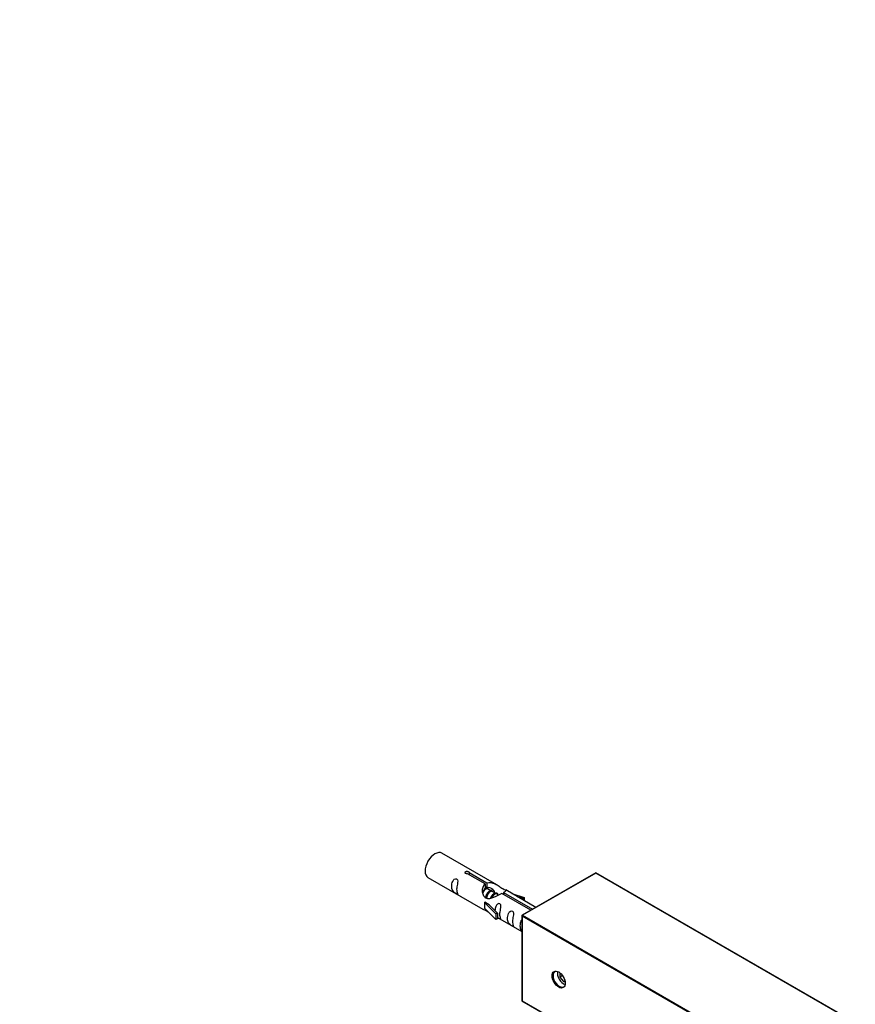
# Model space of a CAD drawing. Units: millimetres. Extents: x 0 to 1302, y 0 to 2793.
# Drawn here: x 977 to 1215, y 1104 to 1385 of the extents above; entities that cross this region are included whole.
import ezdxf
from ezdxf import colors
from ezdxf.entities.mleader import LeaderData, LeaderLine
from ezdxf.math import Vec2, Vec3

# ---------------------------------------------------------------- set-up
doc = ezdxf.new("R2010")
doc.units = ezdxf.units.MM
doc.layers.add('DV6_Défaut', color=7, linetype='Continuous')
doc.layers.add('Défaut', color=7, linetype='Continuous')

# ---------------------------------------------------------------- blocks, each defined once
blk = doc.blocks.new('_DOT')
at = {"color": 0}
blk.add_line((0, 0), (-1, 0), dxfattribs=at)
at = {"color": 0, "const_width": 0.333}
blk.add_lwpolyline([(-0.1665, 0, 1), (0.1665, 0, 1)], format="xyb", close=True, dxfattribs=at)
blk = doc.blocks.new('SE5')
at = {"layer": 'DV6_Défaut', "color": 7, "linetype": 'Continuous'}
for p, q in [((1112.95, 1137.74), (1097.25, 1146.81)), ((1109.6, 1138.02), (1104.52, 1140.94)), ((1105.04, 1141.24), (1110.11, 1138.31)), ((1105.04, 1141.24), (1105.04, 1140.65)), ((1141.21, 1141.21), (1120.18, 1129.06)), ((1141.21, 1141.14), (1120.28, 1129.05)), ((1141.21, 1141.21), (1141.21, 1141.14)), ((1215.38, 1098.39), (1141.21, 1141.21)), ((1215.18, 1098.44), (1141.21, 1141.14)), ((1093.25, 1139.88), (1108.95, 1130.81)), ((1109.6, 1138.02), (1109.6, 1136.7)), ((1110.11, 1138.31), (1110.11, 1137)), ((1109.6, 1137.3), (1110.11, 1137)), ((1110.13, 1136.71), (1109.6, 1137.02)), ((1111.41, 1135.98), (1110.31, 1136.61)), ((1112.68, 1135.24), (1111.59, 1135.87)), ((1113.44, 1134.8), (1112.86, 1135.14)), ((1122.64, 1130.48), (1114.33, 1135.28)), ((1114.85, 1135.58), (1123.16, 1130.78)), ((1114.85, 1135.58), (1114.85, 1134.98)), ((1124.08, 1131.32), (1115.47, 1136.29)), ((1117.21, 1135.28), (1120.72, 1134.13)), ((1109.39, 1132.73), (1109.48, 1132.78)), ((1112.62, 1129.46), (1109.39, 1132.73)), ((1109.39, 1132.73), (1109.39, 1131.91)), ((1109.39, 1131.91), (1109.39, 1131.09)), ((1110.77, 1132.03), (1109.48, 1132.78)), ((1110.77, 1132.03), (1113.15, 1129.62)), ((1120.43, 1133.83), (1118.82, 1134.36)), ((1120.72, 1134.13), (1120.43, 1133.83)), ((1120.43, 1133.83), (1120.43, 1133.42)), ((1120.72, 1134.13), (1120.72, 1133.26)), ((1112.62, 1127.82), (1109.39, 1131.09)), ((1113.15, 1129.62), (1112.62, 1129.46)), ((1112.62, 1129.46), (1112.62, 1127.82)), ((1113.15, 1129.62), (1113.15, 1127.99)), ((1120.08, 1128.89), (1120.08, 1104.61)), ((1120.28, 1129.05), (1194.25, 1086.35)), ((1113.15, 1127.99), (1112.62, 1127.82)), ((1113.15, 1128.39), (1120.08, 1124.39)), ((1120.14, 1128.81), (1120.14, 1104.64)), ((1172.98, 1098.3), (1120.14, 1128.81)), ((1130.96, 1112.61), (1130.96, 1111.4)), ((1131.69, 1111.83), (1130.96, 1111.4)), ((1130.96, 1111.4), (1132.02, 1110.08)), ((1132.4, 1110.3), (1132.02, 1110.08)), ((1132.02, 1110.08), (1132.44, 1110.12)), ((1120.14, 1104.64), (1120.08, 1104.61)), ((1120.08, 1104.61), (1151.99, 1086.19)), ((1120.14, 1104.64), (1152.04, 1086.22))]:
    blk.add_line(p, q, dxfattribs=at)
blk.add_arc((1120.28, 1128.89), 0.2, 120, 180, dxfattribs=at)
for centre, major_axis, start_param, end_param in [((1095.25, 1143.34), (-2, -3.46), 3.141593, 6.283185), ((1120.28, 1128.89), (0.2, 0), 3.141593, 3.926991), ((1120.28, 1128.89), (0.1, 0.173), 0.785398, 2.356194), ((1120.28, 1128.89), (0.1, -0.173), 2.356194, 3.141593), ((1130.75, 1110.76), (-1.23, 2.13), 0, 3.141593), ((1132.02, 1111.5), (-1.25, 2.17), 0.55305, 2.588542)]:
    blk.add_ellipse(centre, major_axis=major_axis, ratio=0.57735, start_param=start_param, end_param=end_param, dxfattribs=at)
blk.add_ellipse((1130.61, 1110.68), major_axis=(1.33, -2.3), ratio=0.57735, dxfattribs=at)
for points, knots in [([(1104.52, 1140.94), (1104.46, 1140.93), (1104.39, 1140.93), (1104.32, 1140.94), (1104.26, 1140.94), (1104.19, 1140.95), (1104.13, 1140.97), (1104.08, 1140.99), (1104.02, 1141.01), (1103.98, 1141.04), (1103.94, 1141.07), (1103.9, 1141.11), (1103.88, 1141.15), (1103.86, 1141.19), (1103.85, 1141.23), (1103.84, 1141.27), (1103.84, 1141.32), (1103.85, 1141.36), (1103.87, 1141.4), (1103.89, 1141.44), (1103.93, 1141.48), (1103.97, 1141.51), (1104.01, 1141.54), (1104.06, 1141.57), (1104.12, 1141.59), (1104.17, 1141.61), (1104.23, 1141.62), (1104.3, 1141.63), (1104.36, 1141.63), (1104.43, 1141.63), (1104.5, 1141.62), (1104.56, 1141.62), (1104.63, 1141.6), (1104.69, 1141.58), (1104.75, 1141.57), (1104.81, 1141.54), (1104.86, 1141.51), (1104.91, 1141.49), (1104.95, 1141.46), (1104.98, 1141.43), (1105.01, 1141.39), (1105.03, 1141.36), (1105.04, 1141.33), (1105.05, 1141.3), (1105.05, 1141.27), (1105.04, 1141.24)], [0, 0, 0, 0, 0.067993, 0.067993, 0.067993, 0.136008, 0.136008, 0.136008, 0.203632, 0.203632, 0.203632, 0.270658, 0.270658, 0.270658, 0.337909, 0.337909, 0.337909, 0.405856, 0.405856, 0.405856, 0.47389, 0.47389, 0.47389, 0.541272, 0.541272, 0.541272, 0.608283, 0.608283, 0.608283, 0.675761, 0.675761, 0.675761, 0.743837, 0.743837, 0.743837, 0.811709, 0.811709, 0.811709, 0.878878, 0.878878, 0.878878, 0.945948, 0.945948, 0.945948, 1, 1, 1, 1]), ([(1101.45, 1136.5), (1101.45, 1136.95), (1101.55, 1137.45), (1101.7, 1138.25), (1101.75, 1138.53), (1101.74, 1139.09), (1101.65, 1139.36), (1101.25, 1139.59), (1100.98, 1139.52), (1100.58, 1139.21), (1100.43, 1138.98), (1100.11, 1138.28), (1100.04, 1137.77), (1100.04, 1136.85), (1100.11, 1136.46), (1100.43, 1135.93), (1100.58, 1135.76), (1100.99, 1135.43), (1101.26, 1135.27), (1101.65, 1135.04), (1101.74, 1135), (1101.75, 1135.08), (1101.7, 1135.2), (1101.55, 1135.63), (1101.45, 1136.04), (1101.45, 1136.5)], [0, 0, 0, 0, 0.125, 0.125, 0.1875, 0.1875, 0.25, 0.25, 0.3125, 0.3125, 0.375, 0.375, 0.5, 0.5, 0.625, 0.625, 0.6875, 0.6875, 0.75, 0.75, 0.8125, 0.8125, 0.875, 0.875, 1, 1, 1, 1]), ([(1114.33, 1135.28), (1113.64, 1134.89), (1112.79, 1134.45), (1111.63, 1133.98), (1111.25, 1133.85), (1110.52, 1133.73), (1110.15, 1133.75), (1109.52, 1134.11), (1109.29, 1134.44), (1108.97, 1135.18), (1108.88, 1135.57), (1108.81, 1136.76), (1109.04, 1137.55), (1109.6, 1138.02)], [0, 0, 0, 0, 0.25, 0.25, 0.375, 0.375, 0.5, 0.5, 0.625, 0.625, 0.75, 0.75, 1, 1, 1, 1]), ([(1110.11, 1138.31), (1110.81, 1138.57), (1111.65, 1138.39), (1112.81, 1137.84), (1113.19, 1137.6), (1113.93, 1137.12), (1114.3, 1136.86), (1114.92, 1136.5), (1115.16, 1136.41), (1115.32, 1136.34), (1115.33, 1136.34), (1115.34, 1136.34)], [0, 0, 0, 0, 0.397187, 0.397187, 0.595781, 0.595781, 0.794375, 0.794375, 0.992969, 0.992969, 1, 1, 1, 1]), ([(1110.11, 1137), (1110.57, 1137.14), (1111.09, 1137.01), (1111.91, 1136.44), (1112.24, 1135.98), (1112.25, 1135.5)], [0, 0, 0, 0, 0.5020499, 0.5020499, 1, 1, 1, 1]), ([(1115.51, 1136.27), (1115.55, 1136.24), (1115.57, 1136.22), (1115.63, 1136.09), (1115.41, 1135.91), (1114.85, 1135.58)], [0, 0, 0, 0, 0.195062, 0.195062, 1, 1, 1, 1]), ([(1113.82, 1129.36), (1113.82, 1129.82), (1113.92, 1130.31), (1114.07, 1131.11), (1114.12, 1131.4), (1114.1, 1131.95), (1114.02, 1132.22), (1113.61, 1132.45), (1113.35, 1132.38), (1112.94, 1132.07), (1112.79, 1131.84), (1112.5, 1131.2), (1112.42, 1130.76), (1112.41, 1130.35)], [0, 0, 0, 0, 0.258424, 0.258424, 0.387635, 0.387635, 0.516847, 0.516847, 0.646059, 0.646059, 0.775271, 0.775271, 1, 1, 1, 1]), ([(1108.93, 1130.83), (1108.98, 1130.8), (1109.04, 1130.77), (1109.29, 1130.68), (1109.53, 1130.59), (1110.03, 1130.3), (1110.24, 1130.16), (1110.46, 1130.01)], [0, 0, 0, 0, 0.25301, 0.25301, 0.718766, 0.718766, 1, 1, 1, 1]), ([(1113.14, 1128.46), (1113.15, 1128.46), (1113.15, 1128.46), (1113.35, 1128.29), (1113.62, 1128.13), (1114.02, 1127.9), (1114.1, 1127.86), (1114.12, 1127.95), (1114.07, 1128.06), (1113.92, 1128.49), (1113.82, 1128.9), (1113.82, 1129.36)], [0, 0, 0, 0, 0.00216, 0.00216, 0.201728, 0.201728, 0.401296, 0.401296, 0.600864, 0.600864, 1, 1, 1, 1]), ([(1117.4, 1127.29), (1117.4, 1127.74), (1117.5, 1128.24), (1117.65, 1129.04), (1117.7, 1129.32), (1117.69, 1129.88), (1117.6, 1130.15), (1117.2, 1130.38), (1116.93, 1130.31), (1116.53, 1130), (1116.38, 1129.77), (1116.06, 1129.07), (1115.99, 1128.56), (1115.99, 1127.64), (1116.06, 1127.25), (1116.38, 1126.72), (1116.53, 1126.55), (1116.94, 1126.22), (1117.21, 1126.06), (1117.61, 1125.83), (1117.69, 1125.79), (1117.7, 1125.87), (1117.65, 1125.99), (1117.5, 1126.42), (1117.4, 1126.83), (1117.4, 1127.29)], [0, 0, 0, 0, 0.125, 0.125, 0.1875, 0.1875, 0.25, 0.25, 0.3125, 0.3125, 0.375, 0.375, 0.5, 0.5, 0.625, 0.625, 0.6875, 0.6875, 0.75, 0.75, 0.8125, 0.8125, 0.875, 0.875, 1, 1, 1, 1]), ([(1120.08, 1127.89), (1119.98, 1127.77), (1119.9, 1127.63), (1119.62, 1127.02), (1119.55, 1126.5), (1119.55, 1125.59), (1119.62, 1125.19), (1119.9, 1124.74), (1119.97, 1124.64), (1120.07, 1124.54)], [0, 0, 0, 0, 0.118405, 0.118405, 0.502467, 0.502467, 0.886528, 0.886528, 1, 1, 1, 1])]:
    blk.add_open_spline(points, degree=3, knots=knots, dxfattribs=at)
for points, weights, knots in [([(1110.31, 1136.61), (1110.05, 1136.76), (1109.62, 1136.43), (1109.25, 1136.14), (1108.98, 1135.56)], [0.949265797415, 0.900016475517, 1, 0.909368048965, 0.94135860668], [0, 0, 0, 0.52453, 0.52453, 1, 1, 1]), ([(1109.72, 1133.96), (1109.74, 1134.15), (1109.79, 1134.35), (1110.1, 1135.46), (1110.81, 1135.99), (1111.36, 1136.41), (1111.69, 1136.16)], [0.9574079532, 0.973437594864, 1, 0.866025403784, 1, 0.892426502178, 0.957603029519], [0, 0, 0, 0.0990726, 0.0990726, 0.5987718, 0.5987718, 1, 1, 1]), ([(1111.59, 1135.87), (1111.32, 1136.03), (1110.9, 1135.7), (1110.31, 1135.24), (1110.07, 1134.28), (1110.01, 1134.05), (1110, 1133.82)], [0.949265797415, 0.900016475517, 1, 0.866025403784, 1, 0.964087983523, 0.947428466607], [0, 0, 0, 0.370488, 0.370488, 0.866929, 0.866929, 1, 1, 1]), ([(1111.19, 1133.97), (1111.52, 1134.84), (1112.08, 1135.26), (1112.79, 1135.79), (1113.09, 1135.27), (1113.22, 1135.05), (1113.18, 1134.68)], [0.959656070168, 0.890766196081, 1, 0.866025403784, 1, 0.937430663677, 0.93330407633], [0, 0, 0, 0.3572327, 0.3572327, 0.7953764, 0.7953764, 1, 1, 1]), ([(1112.86, 1135.14), (1112.59, 1135.29), (1112.17, 1134.96), (1111.74, 1134.63), (1111.47, 1133.95)], [0.949265797415, 0.900016475517, 1, 0.898440833368, 0.95085510078], [0, 0, 0, 0.496091, 0.496091, 1, 1, 1])]:
    blk.add_rational_spline(points, weights, degree=2, knots=knots, dxfattribs=at)
blk.add_open_spline([(1108.99, 1135.55), (1109.1, 1136.01), (1109.29, 1136.42), (1109.6, 1136.7)], degree=3, dxfattribs=at)
blk.add_rational_spline([(1109.6, 1136.78), (1110.11, 1137.13), (1110.42, 1136.89)], [0.986673409188, 0.896687306188, 0.957603029519], degree=2, dxfattribs=at)

msp = doc.modelspace()

# ---------------------------------------------------------------- block references
at = {"layer": 'Défaut'}
msp.add_blockref('SE5', (0, 0), dxfattribs=at)

# ---------------------------------------------------------------- leaders
at = {"layer": 'Défaut', "color": 7, "linetype": 'Continuous'}
ml = msp.add_multileader_mtext('Standard', dxfattribs=at)
ml.set_content('{\\pxsm0.9;\\fSolid Edge ISO|b1||i0||c0|p34;\\W1.;22/07/2019\\P}', color=256)
ml.set_leader_properties()
ml.set_arrow_properties(name='DOT')
ml.build(insert=Vec2(0, 0))
ml.multileader.update_dxf_attribs({"leader_type": 0, "dogleg_length": 0, "arrow_head_size": 12})
ctx = ml.context
ctx.base_point, ctx.char_height, ctx.arrow_head_size, ctx.landing_gap_size = Vec3(1047.34, 2786.15), 12, 12, 4.2
notes = []
notes.append((ctx, [(0, (0, 0, 0), (0, 0), (1, 0), 1, [])]))
ctx.mtext.insert = Vec3(1049.34, 2792.27)
for ctx, leaders in notes:
    for number, flags, end, landing, length, lines in leaders:
        leader = LeaderData()
        leader.index, (leader.has_last_leader_line, leader.has_dogleg_vector, leader.attachment_direction) = number, flags
        leader.last_leader_point, leader.dogleg_vector, leader.dogleg_length = Vec3(end), Vec3(landing), length
        for number, points, colour, breaks in lines:
            line = LeaderLine()
            line.index, line.vertices, line.color, line.breaks = number, Vec3.list(points), colors.encode_raw_color(colour), breaks
            leader.lines.append(line)
        ctx.leaders.append(leader)

doc.saveas('drawing.dxf')
